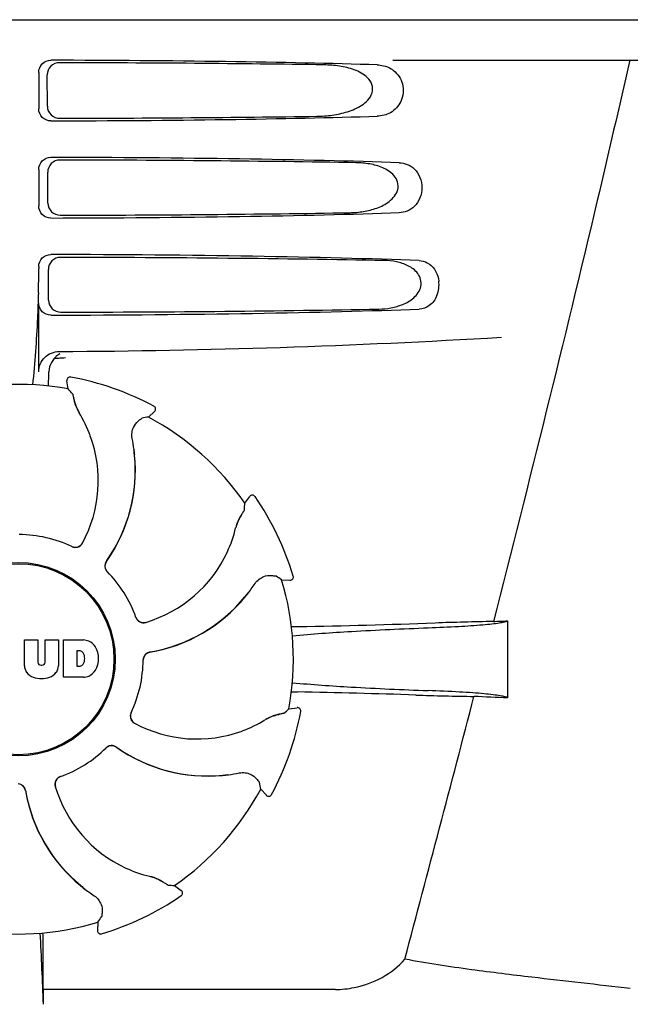
# Model space of a CAD drawing. Units: millimetres. Extents: x 17687 to 24419, y 2673 to 7538.
# Drawn here: x 20745 to 20820, y 6337 to 6458 of the extents above; entities that cross this region are included whole.
import ezdxf

# ---------------------------------------------------------------- set-up
doc = ezdxf.new("R2010")
doc.units = ezdxf.units.MM

# ---------------------------------------------------------------- blocks, each defined once
blk = doc.blocks.new('A$C14704C86')
for p, q in [((1808.65, 645), (2001.35, 645)), ((1951.24, 640), (1993.52, 640)), ((1907.51, 638.5), (1907.51, 634)), ((1908.57, 634.32), (1908.55, 638.19)), ((1907.51, 626.5), (1907.51, 622)), ((1908.65, 622.34), (1908.62, 626.17)), ((1907.51, 614.5), (1907.51, 614.25)), ((1908.72, 610.36), (1908.7, 614.15)), ((1907.51, 601.51), (1907.51, 610)), ((1910.59, 603.24), (1910.83, 603.26)), ((1911.15, 599.39), (1910.99, 600.4)), ((1911.45, 600.86), (1911.45, 600.86)), ((1921.72, 597.26), (1921.72, 597.26)), ((1921.05, 595.92), (1921.8, 596.61)), ((1919.32, 590.58), (1919.39, 590.54)), ((1932.96, 585.26), (1933.56, 586.09)), ((1934.21, 586.08), (1934.21, 586.08)), ((1937.5, 575.81), (1938.53, 575.76)), ((1938.93, 576.28), (1938.93, 576.28)), ((1965.4, 570.74), (1965.4, 561.22)), ((1905.74, 568.38), (1907.41, 568.38)), ((1905.74, 565.17), (1905.74, 568.38)), ((1907.41, 568.38), (1907.41, 565.63)), ((1908.3, 568.38), (1909.95, 568.38)), ((1908.3, 565.63), (1908.3, 568.38)), ((1909.95, 568.38), (1909.95, 565.17)), ((1910.55, 568.38), (1913.04, 568.38)), ((1910.55, 563.78), (1910.55, 568.38)), ((1912.61, 567.02), (1912.22, 567.02)), ((1912.22, 567.02), (1912.22, 565.16)), ((1907.79, 565.26), (1907.91, 565.26)), ((1912.22, 565.16), (1912.61, 565.16)), ((1913.04, 563.78), (1910.55, 563.78)), ((1938.39, 559.85), (1939.4, 560.01)), ((1939.86, 559.55), (1939.86, 559.55)), ((1934.92, 549.95), (1935.61, 549.2)), ((1936.26, 549.28), (1936.26, 549.28)), ((1924.26, 538.04), (1925.09, 537.44)), ((1925.08, 536.79), (1925.08, 536.79)), ((1914.81, 533.5), (1914.76, 532.47)), ((1915.28, 532.07), (1915.28, 532.07)), ((1908.05, 525.2), (1908.04, 529.13)), ((1944.14, 525.2), (1908.05, 525.2))]:
    blk.add_line(p, q)
for radius in [11.95, 11.8]:
    blk.add_circle((1905, 566), radius)
for centre, radius, start, end in [((1805.02, 614.22), 102.49, 358.3458, 0.0155), ((1953.3, 612.26), 3.63, 338.5161, 7.2286), ((1905, 1604), 1000, 270.28793, 273.41832), ((1911.29, 601.53), 2.48, 131.7182, 138.9952), ((1911.31, 601.49), 2.53, 117.7781, 131.7219), ((1911.37, 601.45), 2.59, 138.9183, 152.3131), ((1861.37, 602.76), 47.42, 356.3484, 358.4967), ((1905, 566), 33.95, 79.5648, 106.7947), ((1911.38, 600.46), 0.4, 79.5071, 189.1192), ((1905, 566), 35.45, 61.8502, 79.5093), ((1838.15, 535.49), 97.01, 40.7176, 41.1965), ((1917.66, 599.35), 5.96, 191.1504, 192.744), ((1916.9, 599.12), 5.14, 190.2251, 192.4085), ((1916.81, 599.09), 5.04, 192.3522, 209.0942), ((1921.54, 596.9), 0.4, 312.2405, 61.8521), ((1916.8, 599.11), 5.06, 208.9319, 211.711), ((1916.77, 599.07), 5, 209.0941, 211.5773), ((1899.23, 588.25), 15.59, 20.1366, 31.708), ((1938.16, 500.43), 97.01, 100.1629, 100.6419), ((1905, 566), 33.95, 34.5648, 61.7947), ((1898.71, 588.05), 16.15, 331.4838, 20.1531), ((1899.02, 589.24), 20.43, 7.5136, 11.3608), ((1899.96, 589.34), 19.48, 324.7197, 5.505), ((1899.96, 589.33), 19.46, 325.4843, 5.5134), ((1899.96, 589.33), 19.46, 5.7565, 7.4477), ((1899.12, 589.26), 20.33, 6.8471, 7.5114), ((1899.13, 589.26), 20.32, 5.5058, 6.8478), ((1899.95, 589.33), 19.47, 5.5125, 5.7566), ((1836.16, 591.7), 97.01, 355.7176, 356.1965), ((1933.88, 585.86), 0.4, 34.5073, 144.1191), ((1905, 566), 35.45, 16.8502, 34.5093), ((1937.54, 580.63), 5.96, 146.1504, 147.7457), ((1936.84, 581), 5.14, 145.2251, 147.4086), ((1936.75, 581.05), 5.04, 147.3523, 164.0943), ((1916.65, 585.81), 15.59, 335.1366, 346.708), ((1936.76, 581.06), 5.06, 163.9363, 166.711), ((1936.71, 581.06), 5, 164.0942, 166.5773), ((1905, 566), 15.4, 64.5677, 89.6416), ((1912.04, 580.81), 0.996, 244.5199, 331.5531), ((1912.02, 580.82), 1.01, 313.8291, 331.4257), ((1912.02, 580.82), 0.997, 244.6502, 250.4465), ((1912.03, 580.83), 1.01, 250.4411, 256.0653), ((1912.02, 580.82), 0.997, 256.0682, 313.7605), ((1916.14, 586.04), 16.15, 286.4838, 335.1531), ((1916.67, 577.52), 0.996, 144.6796, 224.6917), ((1916.68, 577.51), 0.996, 155.6862, 208.8712), ((1916.69, 577.5), 1, 150.2832, 155.6734), ((1916.68, 577.51), 0.995, 144.7278, 150.2874), ((1899.96, 589.34), 19.47, 324.7327, 325.4838), ((1916.69, 577.51), 1, 208.908, 223.4203), ((1905, 566), 15.4, 19.5677, 44.6416), ((1916.68, 577.5), 0.99, 223.4472, 224.5689), ((1917.23, 586.65), 20.4, 321.8492, 326.3628), ((1882.08, 496.18), 97.01, 55.1629, 55.6419), ((1905, 566), 33.95, 349.5648, 16.7947), ((1938.55, 576.16), 0.4, 267.2402, 16.8524), ((1917.94, 586.06), 19.46, 320.8053, 322.4477), ((1917.94, 586.06), 19.48, 279.7197, 320.505), ((1917.94, 586.06), 19.46, 280.1064, 320.5133), ((1917.93, 586.07), 19.47, 320.5125, 320.8055), ((1917.3, 586.59), 20.32, 320.5058, 321.8478), ((1920.44, 571.51), 0.997, 199.6502, 205.4465), ((1920.45, 571.49), 0.996, 199.5199, 286.5525), ((1920.45, 571.51), 1, 205.4376, 216.6624), ((1920.44, 571.51), 0.997, 216.7023, 274.5758), ((1920.44, 571.52), 1, 274.5815, 286.4482), ((1973.3, 61.61), 509.14, 91.0874, 91.8975), ((1930.61, 1338.63), 768.68, 272.46258, 272.59397), ((1941.64, 465.88), 104.16, 91.1514, 91.6158), ((1915.72, 1782.43), 1212.64, 271.12592, 271.92455), ((1912.84, 565.96), 2.43, 69.2948, 85.2128), ((1912.76, 566.37), 2.09, 33.0248, 63.305), ((1912.55, 566.53), 0.497, 31.7592, 83.0546), ((1912.04, 566.08), 2.85, 330.0002, 29.9998), ((1921.4, 565.9), 0.996, 99.6794, 179.6917), ((1921.4, 565.87), 1, 105.2832, 110.6734), ((1921.4, 565.88), 0.995, 99.7278, 105.2874), ((1917.94, 586.07), 19.47, 279.7327, 280.106), ((1907.79, 565.64), 0.384, 182.5648, 270), ((1907.91, 565.64), 0.384, 270, 357.4352), ((1911.94, 566.09), 1.25, 326.1957, 33.8043), ((1905, 566), 15.4, 334.5677, 359.6416), ((1921.4, 565.88), 1, 163.908, 178.4203), ((1921.39, 565.88), 0.99, 178.4472, 179.5689), ((1921.4, 565.88), 0.996, 110.6862, 163.8712), ((1907.34, 565.26), 1.6, 182.9889, 213.5333), ((1908.35, 565.26), 1.6, 326.4667, 357.0111), ((1912.55, 565.65), 0.497, 276.9454, 328.2408), ((1912.76, 565.79), 2.09, 296.695, 326.9752), ((1907.52, 565.56), 1.92, 217.9278, 248.9507), ((1907.84, 567.28), 3.66, 253.9515, 286.0485), ((1908.16, 565.56), 1.92, 291.0477, 322.0726), ((1912.86, 566.11), 2.34, 274.3209, 290.8629), ((1941.55, 665.44), 103.51, 268.4201, 268.8374), ((1914.9, -667.09), 1229.29, 88.17464, 88.85532), ((-2488.75, 1714.63), 4597, 345.05312, 345.47127), ((1969.36, 1043.38), 482.05, 268.1806, 269.0366), ((1929.17, -223.7), 785.75, 87.35687, 87.65957), ((1905, 566), 35.45, 331.8502, 349.5093), ((1874.49, 632.85), 97.01, 310.7176, 311.1965), ((1939.46, 559.62), 0.4, 349.5071, 99.1192), ((1919.81, 558.96), 0.996, 154.5199, 241.5531), ((1919.82, 558.98), 0.997, 166.0682, 223.7605), ((1919.83, 558.97), 1.01, 160.4411, 166.0653), ((1919.82, 558.98), 0.997, 154.6502, 160.4465), ((1927.25, 571.77), 15.59, 290.1366, 301.708), ((1938.11, 554.2), 5.06, 118.9318, 121.711), ((1938.07, 554.23), 5, 119.0913, 121.5773), ((1938.09, 554.19), 5.04, 102.3597, 119.0915), ((1938.12, 554.1), 5.14, 100.2252, 102.416), ((1938.35, 553.34), 5.96, 101.1504, 102.744), ((1919.82, 558.98), 1.01, 223.8291, 241.4257), ((1927.05, 572.29), 16.15, 241.4838, 290.1531), ((1905, 566), 15.4, 289.5677, 314.6416), ((1916.5, 554.32), 0.99, 133.4472, 134.5689), ((1916.52, 554.33), 0.996, 54.6797, 134.6917), ((1916.51, 554.31), 1, 118.908, 133.4203), ((1916.51, 554.32), 0.996, 65.6862, 118.8712), ((1916.5, 554.31), 1, 60.2832, 65.6734), ((1916.51, 554.32), 0.995, 54.7278, 60.2874), ((1928.34, 571.04), 19.48, 234.7197, 275.505), ((1928.34, 571.04), 19.47, 234.7327, 235.4877), ((1928.33, 571.04), 19.46, 235.4883, 275.5133), ((1910.49, 550.55), 0.996, 109.5199, 196.5525), ((1910.51, 550.56), 0.997, 126.7023, 184.5758), ((1910.51, 550.55), 1, 115.4376, 126.6624), ((1910.51, 550.56), 0.997, 109.6502, 115.4465), ((1928.33, 571.05), 19.47, 275.5125, 275.802), ((1928.26, 571.87), 20.32, 275.5058, 276.8478), ((1928.33, 571.04), 19.46, 275.8018, 277.4477), ((1928.26, 571.88), 20.33, 276.8471, 277.5114), ((1928.24, 571.98), 20.43, 277.5136, 281.3608), ((1904.9, 549.6), 0.996, 9.6775, 85.837), ((1904.88, 549.6), 0.996, 20.6862, 73.8712), ((1904.87, 549.6), 1, 15.2832, 20.6734), ((1904.88, 549.6), 0.995, 9.7278, 15.2874), ((1910.52, 550.56), 1, 184.5815, 196.4482), ((1925.04, 554.86), 16.15, 196.4838, 245.1531), ((1905, 566), 33.95, 304.5648, 331.7947), ((1839.43, 532.84), 97.01, 10.1629, 10.6419), ((1925.06, 553.06), 19.48, 189.7197, 230.505), ((1925.07, 553.06), 19.47, 189.7326, 190.4699), ((1925.06, 553.06), 19.46, 190.4705, 230.5135), ((1935.9, 549.46), 0.4, 222.2405, 331.8521), ((1924.81, 554.35), 15.59, 245.1366, 256.708), ((1920.06, 534.29), 5, 74.0923, 76.5773), ((1920.06, 534.24), 5.06, 73.9318, 76.711), ((1920.05, 534.25), 5.04, 57.3512, 74.0925), ((1925.59, 553.7), 20.32, 230.5058, 231.8478), ((1925.07, 553.07), 19.47, 230.5126, 230.7007), ((1925.06, 553.06), 19.46, 230.7006, 232.4476), ((1925.65, 553.77), 20.4, 231.8492, 236.3628), ((1920, 534.16), 5.14, 55.2251, 57.4075), ((1919.63, 533.46), 5.96, 56.1504, 57.744), ((1930.7, 634.84), 97.01, 265.7176, 266.1965), ((1905, 566), 35.45, 286.8502, 304.5093), ((1924.86, 537.12), 0.4, 304.5073, 54.1191), ((1835.18, 588.92), 97.01, 325.1629, 325.6419), ((1905, 566), 33.95, 259.5648, 286.7947), ((1291.47, 501.38), 617, 2.04188, 2.85992), ((1597.09, 528.81), 310.96, 0.0585, 0.6228), ((1915.16, 532.45), 0.4, 177.2402, 286.8524), ((2276.7, 529.51), 368.68, 180.6689, 180.955)]:
    blk.add_arc(centre, radius, start, end)
for centre, major_axis, start_param, end_param in [((1905, 637.74), (66.42, 0), 0.840632, 1.510266), ((1905, 636.49), (94.13, 0), 1.15844, 1.517127), ((1905, 634.76), (66.42, 0), -1.510266, -0.840632), ((1905, 636.02), (94.1, 0), -1.516648, -1.168578), ((1905, 625.74), (66.42, 0), 0.784038, 1.510266), ((1905, 624.49), (93.47, 0), 1.108524, 1.515927), ((1905, 622.76), (66.42, 0), -1.510266, -0.784038), ((1905, 624.02), (93.44, 0), -1.515448, -1.117601), ((1905, 613.74), (66.42, 0), 0.730475, 1.510266), ((1905, 612.49), (92.8, 0), 1.062554, 1.514711), ((1905, 610.76), (66.42, 0), -1.510266, -0.730475), ((1905, 612.02), (92.78, 0), -1.514231, -1.07085)]:
    blk.add_ellipse(centre, major_axis=major_axis, ratio=0.034012, start_param=start_param, end_param=end_param)
for points, knots in [([(1907.51, 638.5), (1907.51, 638.89), (1907.83, 639.69), (1908.63, 640), (1909.02, 640)], [0, 0, 0, 0, 0.499991, 1, 1, 1, 1]), ([(1980.48, 640), (1979.17, 634.22), (1973.8, 611.05), (1968.07, 587.96), (1963.64, 570.66)], [0, 0, 0, 0, 0.249041, 1, 1, 1, 1]), ([(1910.05, 639.69), (1909.67, 639.69), (1908.87, 639.38), (1908.54, 638.58), (1908.55, 638.19)], [0, 0, 0, 0, 0.500294, 1, 1, 1, 1]), ([(1941.84, 633.08), (1942.48, 633.09), (1943.76, 633.17), (1945.65, 633.57), (1947.16, 634.21), (1948.19, 635.05), (1948.76, 635.93), (1948.74, 637.02), (1948.14, 637.87), (1947.34, 638.44), (1946.19, 638.96), (1944.63, 639.32), (1943.36, 639.41), (1942.72, 639.42)], [0, 0, 0, 0, 0.123981, 0.247534, 0.37184, 0.435611, 0.50152, 0.568155, 0.632191, 0.693972, 0.755017, 0.876912, 1, 1, 1, 1]), ([(1951.33, 638.71), (1951.85, 638.31), (1952.66, 637.05), (1952.46, 634.88), (1951.07, 633.39), (1949.86, 633.09), (1949.3, 633.08)], [0, 0, 0, 0, 0.255094, 0.539102, 0.781155, 1, 1, 1, 1]), ([(1950.06, 639.32), (1950.4, 639.24), (1950.85, 639.06), (1951.24, 638.79), (1951.33, 638.71)], [0, 0, 0, 0, 0.742296, 1, 1, 1, 1]), ([(1909.02, 632.5), (1908.63, 632.5), (1907.83, 632.81), (1907.51, 633.61), (1907.51, 634)], [0, 0, 0, 0, 0.50008, 1, 1, 1, 1]), ([(1908.57, 634.32), (1908.57, 633.93), (1908.91, 633.13), (1909.71, 632.82), (1910.09, 632.83)], [0, 0, 0, 0, 0.499703, 1, 1, 1, 1]), ([(1907.51, 626.5), (1907.51, 626.89), (1907.83, 627.69), (1908.63, 628), (1909.02, 628)], [0, 0, 0, 0, 0.499912, 1, 1, 1, 1]), ([(1910.13, 627.67), (1909.74, 627.67), (1908.94, 627.35), (1908.62, 626.55), (1908.62, 626.17)], [0, 0, 0, 0, 0.500262, 1, 1, 1, 1]), ([(1945.91, 621.16), (1946.48, 621.17), (1947.62, 621.26), (1949.29, 621.68), (1950.86, 622.45), (1951.91, 623.69), (1951.89, 624.97), (1951.41, 625.77), (1950.74, 626.33), (1949.74, 626.86), (1948.37, 627.23), (1947.25, 627.33), (1946.68, 627.34)], [0, 0, 0, 0, 0.123046, 0.246004, 0.370594, 0.500578, 0.56865, 0.633728, 0.695903, 0.75688, 0.877945, 1, 1, 1, 1]), ([(1952.03, 627.34), (1952.36, 627.32), (1953.04, 627.19), (1954.35, 626.35), (1955.16, 624.25), (1954.35, 622.15), (1953.04, 621.31), (1952.36, 621.18), (1952.03, 621.16)], [0, 0, 0, 0, 0.109382, 0.224645, 0.500145, 0.775412, 0.890638, 1, 1, 1, 1]), ([(1909.02, 620.5), (1908.63, 620.5), (1907.83, 620.81), (1907.51, 621.61), (1907.51, 622)], [0, 0, 0, 0, 0.500009, 1, 1, 1, 1]), ([(1908.65, 622.34), (1908.65, 621.95), (1908.98, 621.16), (1909.78, 620.85), (1910.17, 620.85)], [0, 0, 0, 0, 0.49971, 1, 1, 1, 1]), ([(1907.51, 614.5), (1907.51, 614.89), (1907.83, 615.69), (1908.63, 616), (1909.02, 616)], [0, 0, 0, 0, 0.499991, 1, 1, 1, 1]), ([(1910.2, 615.64), (1909.82, 615.64), (1909.02, 615.33), (1908.7, 614.53), (1908.7, 614.15)], [0, 0, 0, 0, 0.500282, 1, 1, 1, 1]), ([(1949.48, 609.25), (1949.98, 609.26), (1951.01, 609.36), (1952.5, 609.78), (1953.89, 610.56), (1954.75, 611.76), (1954.73, 612.92), (1954.34, 613.68), (1953.77, 614.23), (1952.89, 614.76), (1951.67, 615.14), (1950.67, 615.24), (1950.16, 615.25)], [0, 0, 0, 0, 0.121829, 0.243999, 0.368842, 0.500933, 0.569923, 0.635808, 0.698388, 0.759251, 0.879283, 1, 1, 1, 1]), ([(1954.47, 615.25), (1954.82, 615.23), (1955.57, 615.03), (1956.13, 614.5), (1956.36, 614.18)], [0, 0, 0, 0, 0.472846, 1, 1, 1, 1]), ([(1956.36, 614.18), (1956.42, 614.08), (1956.69, 613.63), (1956.85, 613.12), (1956.9, 612.72)], [0, 0, 0, 0, 0.232234, 1, 1, 1, 1]), ([(1907.46, 611.26), (1907.43, 610.22), (1907.29, 606.42), (1907.04, 602.62), (1906.73, 599.89)], [0, 0, 0, 0, 0.275924, 1, 1, 1, 1]), ([(1956.68, 610.93), (1956.48, 610.45), (1955.89, 609.6), (1954.91, 609.27), (1954.47, 609.25)], [0, 0, 0, 0, 0.542453, 1, 1, 1, 1]), ([(1909.02, 608.5), (1908.63, 608.5), (1907.83, 608.81), (1907.51, 609.61), (1907.51, 610)], [0, 0, 0, 0, 0.50008, 1, 1, 1, 1]), ([(1908.72, 610.36), (1908.73, 609.98), (1909.06, 609.18), (1909.86, 608.87), (1910.25, 608.87)], [0, 0, 0, 0, 0.499716, 1, 1, 1, 1]), ([(1907.51, 601.51), (1907.51, 602.15), (1908.05, 603.49), (1909.39, 604.01), (1910.03, 604.01)], [0, 0, 0, 0, 0.500062, 1, 1, 1, 1]), ([(1911.68, 598.78), (1911.68, 598.77), (1911.69, 598.75), (1911.7, 598.72), (1911.71, 598.67), (1911.74, 598.58), (1911.77, 598.42), (1911.8, 598.28), (1911.81, 598.2)], [0, 0, 0, 0, 0.0302, 0.087795, 0.17298, 0.285546, 0.591163, 1, 1, 1, 1]), ([(1911.85, 598.04), (1911.87, 597.94), (1911.99, 597.46), (1912.18, 597), (1912.37, 596.66)], [0, 0, 0, 0, 0.203398, 1, 1, 1, 1]), ([(1919.05, 593.27), (1919, 593.51), (1918.99, 593.98), (1919.2, 594.75), (1919.54, 595.2), (1919.79, 595.41)], [0, 0, 0, 0, 0.316167, 0.587432, 1, 1, 1, 1]), ([(1919.79, 595.41), (1919.85, 595.46), (1919.95, 595.55), (1920.08, 595.65), (1920.16, 595.71), (1920.2, 595.74), (1920.23, 595.76), (1920.24, 595.77), (1920.25, 595.77)], [0, 0, 0, 0, 0.408837, 0.714454, 0.82702, 0.912205, 0.9698, 1, 1, 1, 1]), ([(1932.9, 584.45), (1932.9, 584.45), (1932.89, 584.43), (1932.88, 584.4), (1932.85, 584.36), (1932.8, 584.27), (1932.71, 584.14), (1932.63, 584.02), (1932.59, 583.95)], [0, 0, 0, 0, 0.0302, 0.087795, 0.17298, 0.285546, 0.591163, 1, 1, 1, 1]), ([(1932.5, 583.81), (1932.45, 583.73), (1932.19, 583.3), (1932, 582.84), (1931.89, 582.46)], [0, 0, 0, 0, 0.203403, 1, 1, 1, 1]), ([(1934.22, 575.35), (1934.35, 575.55), (1934.68, 575.9), (1935.37, 576.29), (1935.93, 576.37), (1936.25, 576.34)], [0, 0, 0, 0, 0.316167, 0.587432, 1, 1, 1, 1]), ([(1936.25, 576.34), (1936.33, 576.33), (1936.47, 576.32), (1936.63, 576.3), (1936.73, 576.29), (1936.78, 576.28), (1936.81, 576.28), (1936.83, 576.27), (1936.83, 576.27)], [0, 0, 0, 0, 0.408837, 0.714454, 0.82702, 0.912205, 0.9698, 1, 1, 1, 1]), ([(1955.6, 569.88), (1956.86, 569.93), (1959.1, 570.03), (1961.73, 570.2), (1963.39, 570.36), (1964.29, 570.47), (1964.93, 570.59), (1965.28, 570.68), (1965.4, 570.74)], [0, 0, 0, 0, 0.382851, 0.684147, 0.800319, 0.892072, 0.958661, 1, 1, 1, 1]), ([(1938.82, 568.9), (1941.24, 569.13), (1946.84, 569.51), (1952.44, 569.76), (1955.6, 569.88)], [0, 0, 0, 0, 0.43464, 1, 1, 1, 1]), ([(1938.82, 563.1), (1941.24, 562.87), (1946.82, 562.49), (1952.41, 562.24), (1955.58, 562.12)], [0, 0, 0, 0, 0.434672, 1, 1, 1, 1]), ([(1965.4, 561.22), (1965.31, 561.29), (1965, 561.38), (1964.41, 561.5), (1963.54, 561.62), (1962.41, 561.74), (1961.03, 561.85), (1958.72, 561.99), (1956.88, 562.07), (1955.58, 562.12)], [0, 0, 0, 0, 0.034014, 0.095216, 0.183854, 0.299174, 0.440096, 0.605165, 1, 1, 1, 1]), ([(1937.04, 559.15), (1936.94, 559.13), (1936.46, 559.01), (1936, 558.82), (1935.66, 558.63)], [0, 0, 0, 0, 0.203398, 1, 1, 1, 1]), ([(1937.78, 559.32), (1937.77, 559.32), (1937.75, 559.31), (1937.72, 559.3), (1937.67, 559.29), (1937.58, 559.26), (1937.42, 559.23), (1937.28, 559.2), (1937.2, 559.19)], [0, 0, 0, 0, 0.0302, 0.087795, 0.17298, 0.285546, 0.591163, 1, 1, 1, 1]), ([(1932.27, 551.95), (1932.51, 552), (1932.98, 552.01), (1933.75, 551.8), (1934.2, 551.46), (1934.41, 551.21)], [0, 0, 0, 0, 0.316167, 0.587431, 1, 1, 1, 1]), ([(1934.41, 551.21), (1934.46, 551.15), (1934.55, 551.05), (1934.65, 550.92), (1934.71, 550.84), (1934.74, 550.8), (1934.76, 550.77), (1934.77, 550.76), (1934.77, 550.75)], [0, 0, 0, 0, 0.408837, 0.714454, 0.82702, 0.912205, 0.9698, 1, 1, 1, 1]), ([(1922.81, 538.5), (1922.73, 538.55), (1922.3, 538.81), (1921.84, 539), (1921.46, 539.11)], [0, 0, 0, 0, 0.203398, 1, 1, 1, 1]), ([(1923.45, 538.1), (1923.45, 538.1), (1923.43, 538.11), (1923.4, 538.12), (1923.36, 538.15), (1923.27, 538.2), (1923.14, 538.29), (1923.02, 538.37), (1922.95, 538.41)], [0, 0, 0, 0, 0.0302, 0.087795, 0.17298, 0.285546, 0.591163, 1, 1, 1, 1]), ([(1914.35, 536.78), (1914.55, 536.65), (1914.9, 536.32), (1915.29, 535.63), (1915.37, 535.07), (1915.34, 534.75)], [0, 0, 0, 0, 0.316167, 0.587431, 1, 1, 1, 1]), ([(1915.34, 534.75), (1915.33, 534.67), (1915.32, 534.53), (1915.3, 534.37), (1915.29, 534.27), (1915.28, 534.22), (1915.28, 534.19), (1915.27, 534.17), (1915.27, 534.17)], [0, 0, 0, 0, 0.408837, 0.714454, 0.82702, 0.912205, 0.9698, 1, 1, 1, 1]), ([(1944.14, 525.2), (1944.91, 525.2), (1948.06, 525.54), (1951.18, 527.12), (1952.72, 528.95)], [0, 0, 0, 0, 0.243533, 1, 1, 1, 1]), ([(1980.55, 525.3), (1976.5, 525.79), (1969.96, 526.5), (1960.67, 527.65), (1955.44, 528.42), (1952.72, 528.95)], [0, 0, 0, 0, 0.435283, 0.703328, 1, 1, 1, 1])]:
    blk.add_open_spline(points, degree=3, knots=knots)
for points in [[(1949.3, 639.42), (1949.56, 639.42), (1949.81, 639.38), (1950.06, 639.32)], [(1909.07, 602.66), (1908.89, 602.31), (1908.78, 601.91), (1908.77, 601.52)], [(1909.41, 603.15), (1909.65, 603.18), (1909.89, 603.2), (1910.12, 603.22)], [(1910.12, 603.22), (1910.28, 603.23), (1910.44, 603.24), (1910.59, 603.24)]]:
    blk.add_open_spline(points, degree=3)

msp = doc.modelspace()

# ---------------------------------------------------------------- block references
msp.add_blockref('A$C14704C86', (18839.8, 5813.23))

doc.saveas('drawing.dxf')
